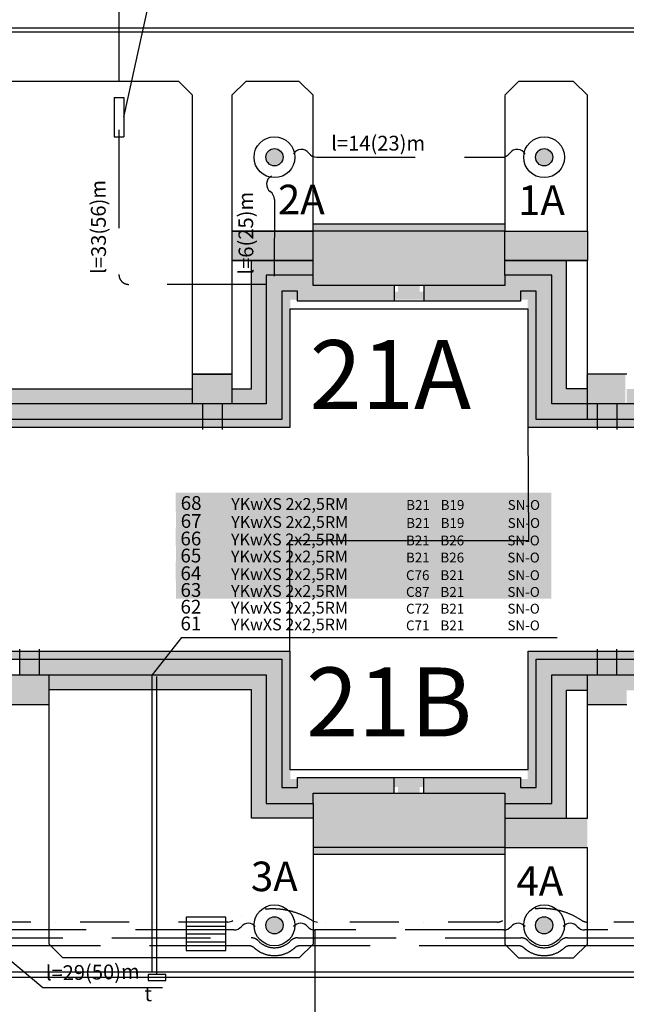
# Model space of a CAD drawing. Extents: x 5858 to 63784, y 15800 to 48184.
# Drawn here: x 33934 to 37016, y 34326 to 39325 of the extents above; entities that cross this region are included whole.
import ezdxf

# ---------------------------------------------------------------- set-up
doc = ezdxf.new("R2010")
doc.units = 0
doc.header["$LTSCALE"] = 100
doc.header["$MEASUREMENT"] = 0
doc.linetypes.add('DASHDOT2', pattern=[0.5, 0.25, -0.125, 0, -0.125])
doc.linetypes.add('DASHED', pattern=[0.75, 0.5, -0.25])
for name, color, linetype in [('HACZ_WYK', 51, 'Continuous'), ('nagłośnienie', 96, 'Continuous'), ('podkład', 8, 'Continuous'), ('X_TEL_PROJ', 7, 'Continuous')]:
    doc.layers.add(name, color=color, linetype=linetype)
doc.styles.add('ARIAL', font='SIMPLEX')
doc.styles.add('POL', font='POL')
doc.styles.add('ROMANS', font='ROMANS')
doc.styles.get("Standard").update_dxf_attribs({"font": 'ISI-TXT_PL.SHX'})

# ---------------------------------------------------------------- blocks, each defined once
blk = doc.blocks.new('OPIS_KABLA')

msp = doc.modelspace()

# ---------------------------------------------------------------- hatches: boundary and pattern name
at = {"layer": 'HACZ_WYK', "linetype": 'Continuous', "lineweight": 5, "ltscale": 0.1}
for points in [[(34726.9, 36923.9), (34726.9, 36829.7), (36634.4, 36829.7), (36634.4, 36923.9)], [(34727.7, 36833), (34727.7, 36738.8), (36635.1, 36738.8), (36635.1, 36833)], [(34726.9, 36746.6), (34726.9, 36652.5), (36634.4, 36652.5), (36634.4, 36746.6)], [(34727.7, 36655.8), (34727.7, 36561.6), (36635.1, 36561.6), (36635.1, 36655.8)], [(34726.9, 36571.4), (34726.9, 36477.2), (36634.4, 36477.2), (36634.4, 36571.4)], [(34727.7, 36480.5), (34727.7, 36386.4), (36635.1, 36386.4), (36635.1, 36480.5)]]:
    msp.add_hatch(color=256, dxfattribs=at).paths.add_polyline_path(points)
at = {"layer": 'podkład', "ltscale": 100}
for points in [[(35272.1, 38627, 1), (35184.8, 38627, 1)], [(36642.1, 38627, 1), (36554.8, 38627, 1)], [(36398.8, 38287.4), (35424.8, 38287.4), (35424.8, 38252.4), (36398.8, 38252.4)], [(33160.3, 37450.5), (34812.3, 37450.5), (34812.3, 37525.4), (35012.3, 37525.4), (35012.3, 37375.4), (33160.3, 37375.4)], [(37010.3, 37523.4), (36811.3, 37523.4), (36811.3, 37375.4), (37010.3, 37375.4)], [(35309.3, 36118.4), (34034.3, 36118.4), (34034.3, 36078.4), (35269.3, 36078.4), (35269.3, 35429.4), (35424.8, 35429.4), (35856.8, 35429.4), (35856.8, 35469.4), (35424.8, 35469.4), (35309.3, 35469.4)], [(36818.3, 35271.4), (36712.3, 35271.4), (36398.8, 35271.4), (36398.8, 35121.4), (36818.3, 35121.4)], [(35272.1, 34727, 1), (35184.8, 34727, 1)], [(36642.1, 34727, 1), (36554.8, 34727, 1)]]:
    msp.add_hatch(color=256, dxfattribs=at).paths.add_polyline_path(points)
h = msp.add_hatch(color=256, dxfattribs=at)
h.paths.add_polyline_path([(35186.3, 37769), (35176.2, 37777), (35160.7, 37788.8), (35145.3, 37800.1), (35130.2, 37810.8), (35115.6, 37820.9), (35111.3, 37823.7), (35111.3, 37450.5), (35012.3, 37450.5), (35012.3, 37375.4), (35091.3, 37375.4), (35186.3, 37375.5)])
h.paths.add_polyline_path([(35424.8, 38102.4), (35111.3, 38102.4), (35111.3, 37823.7), (35115.6, 37820.9), (35130.2, 37810.8), (35145.3, 37800.1), (35160.7, 37788.8), (35176.2, 37777), (35186.3, 37769), (35186.3, 38027.4), (35424.8, 38027.4)])
h.paths.add_polyline_path([(36398.8, 38252.4), (35424.8, 38252.4), (35424.8, 38027.4), (35424.8, 37975.4), (36398.8, 37975.4), (36398.8, 38030.4), (36398.8, 38084.8)])
h.paths.add_polyline_path([(36712.3, 38102.4), (36398.8, 38102.4), (36398.8, 38030.4), (36398.8, 38027.4), (36637.3, 38027.4), (36637.3, 37375.4), (36818.3, 37375.4), (36818.3, 37450.4), (36712.3, 37450.4)])
h.paths.add_polyline_path([(37172, 37450.4), (37018.3, 37450.4), (37018.3, 37375.4), (37187.8, 37375.4)])
h.paths.add_polyline_path([(38439.3, 37450.4), (37172, 37450.4), (37187.8, 37375.4), (38439.3, 37375.4)])
h = msp.add_hatch(color=256, dxfattribs=at)
h.paths.add_polyline_path([(36398.8, 38102.4), (36398.8, 38252.4), (36818.3, 38252.4), (36818.3, 38102.4)])
h.paths.add_polyline_path([(35012.3, 38252.4), (35012.3, 38102.4), (35424.8, 38102.4), (35424.8, 38252.4)])
at = {"layer": 'podkład', "linetype": 'Continuous'}
for color, points in [(7, [(35820.7, 38112.6), (36009.9, 38112.1), (35915.1, 38048.6)]), (7, [(34820.5, 37493.8), (35009.7, 37493.3), (34914.9, 37429.9)]), (7, [(36822.2, 37470.7), (37011.4, 37470.2), (36916.7, 37406.8)]), (256, [(38699.3, 37295.4), (38699.3, 37408.4), (38619.3, 37408.4), (38619.3, 37375.4), (36968.3, 37375.4), (36968.3, 37295.4)]), (256, [(33167.3, 37375.4), (33167.3, 36842.4), (33092.3, 36842.4), (33092.3, 36762.4), (33247.3, 36762.4), (33247.3, 37295.4), (34862.3, 37295.4), (34862.3, 37375.4)]), (256, [(38576.3, 36078.4), (36968.3, 36078.4), (36968.3, 35998.4), (38656.3, 35998.4), (38656.3, 36531.4), (38717.3, 36531.4), (38717.3, 36611.4), (38576.3, 36611.4)]), (7, [(33884.4, 35904.9), (34073.6, 35905.4), (33978.8, 35968.8)]), (7, [(36824.3, 35915.2), (37013.5, 35915.7), (36918.7, 35979.1)]), (7, [(35819.1, 35254.4), (36008.3, 35254.9), (35913.6, 35318.3)])]:
    msp.add_hatch(color=color, dxfattribs=at).paths.add_polyline_path(points)
at = {"layer": 'podkład', "ltscale": 100}
h = msp.add_hatch(color=256, dxfattribs=at)
h.paths.add_polyline_path([(35266.3, 37695), (35258.6, 37703.7), (35247.1, 37715.6), (35234.5, 37727.7), (35220.9, 37740.1), (35206.4, 37752.5), (35191.5, 37764.9), (35186.3, 37769), (35186.3, 37375.5), (35091.3, 37375.4), (34962.3, 37375.4), (34962.3, 37295.4), (35091.3, 37295.4), (35266.3, 37295.5)])
h.paths.add_polyline_path([(35266.3, 37947.4), (35344.8, 37947.4), (35344.8, 37895.4), (35836.8, 37895.4), (35836.8, 37975.4), (35424.8, 37975.4), (35424.8, 38027.4), (35186.3, 38027.4), (35186.3, 37769), (35191.5, 37764.9), (35206.4, 37752.5), (35220.9, 37740.1), (35234.5, 37727.7), (35247.1, 37715.6), (35258.6, 37703.7), (35266.3, 37695)])
h.paths.add_polyline_path([(36478.8, 37947.4), (36557.3, 37947.4), (36557.3, 37295.4), (36833.6, 37295.4), (36829.9, 37309.3), (36823.8, 37333.3), (36817.8, 37358.5), (36813.9, 37375.4), (36637.3, 37375.4), (36637.3, 38027.4), (36398.8, 38027.4), (36398.8, 37975.4), (35986.8, 37975.4), (35986.8, 37895.4), (36478.8, 37895.4)])
h.paths.add_polyline_path([(36868.3, 37375.4), (36813.9, 37375.4), (36817.8, 37358.5), (36823.8, 37333.3), (36829.9, 37309.3), (36833.6, 37295.4), (36868.3, 37295.4)])
h = msp.add_hatch(color=256, dxfattribs=at)
h.paths.add_polyline_path([(35309.3, 37255.5), (35309.3, 37904.4), (36514.3, 37904.4), (36514.3, 37255.4), (36868.3, 37255.4), (36868.3, 37295.4), (36554.3, 37295.4), (36554.3, 37944.4), (35269.3, 37944.4), (35269.3, 37295.5), (35091.3, 37295.4), (34962.3, 37295.4), (34962.3, 37255.4), (35091.3, 37255.4)])
h.paths.add_polyline_path([(35856.8, 38024.4), (35856.8, 37944.4), (35966.8, 37944.4), (35966.8, 38024.4)])
h.paths.add_polyline_path([(36868.3, 37295.4), (36868.3, 37255.4), (36968.3, 37255.4), (36968.3, 37295.4)])
h.paths.add_polyline_path([(36968.3, 37295.4), (36968.3, 37375.4), (36868.3, 37375.4), (36868.3, 37295.4)])
h = msp.add_hatch(color=256, dxfattribs=at)
h.paths.add_polyline_path([(38739.3, 37255.4), (38739.3, 37408.4), (38699.3, 37408.4), (38699.3, 37295.4), (36968.3, 37295.4), (36968.3, 37255.4)])
h.paths.add_polyline_path([(38619.3, 37408.4), (38699.3, 37408.4), (38699.3, 37528.4), (38619.3, 37528.4)])
h.paths.add_polyline_path([(38699.3, 37408.4), (38739.3, 37408.4), (38739.3, 37528.4), (38699.3, 37528.4)])
h.paths.add_polyline_path([(38699.3, 37528.4), (38739.3, 37528.4), (38739.3, 37892.4), (39018.3, 37892.4), (39181.3, 37892.4), (39181.3, 37932.4), (39018.3, 37932.4), (38699.3, 37932.4)])
h.paths.add_polyline_path([(39181.3, 37932.4), (39181.3, 37892.4), (39271.3, 37892.4), (39271.3, 37932.4)])
h.paths.add_polyline_path([(39181.3, 38012.4), (39181.3, 37932.4), (39271.3, 37932.4), (39271.3, 38012.4)])
h = msp.add_hatch(color=256, dxfattribs=at)
h.paths.add_polyline_path([(34862.3, 37255.4), (34862.3, 37295.4), (33247.3, 37295.4), (33247.3, 36762.4), (33092.3, 36762.4), (33092.3, 36722.4), (33287.3, 36722.4), (33287.3, 37255.4)])
h.paths.add_polyline_path([(34862.3, 37295.4), (34862.3, 37255.4), (34962.3, 37255.4), (34962.3, 37295.4)])
h.paths.add_polyline_path([(34962.3, 37295.4), (34962.3, 37375.4), (34862.3, 37375.4), (34862.3, 37295.4)])
h = msp.add_hatch(color=256, dxfattribs=at)
h.paths.add_polyline_path([(36968.3, 36118.4), (36968.3, 36078.4), (38576.3, 36078.4), (38576.3, 36611.4), (38717.3, 36611.4), (38717.3, 36651.4), (38536.3, 36651.4), (38536.3, 36118.4)])
h.paths.add_polyline_path([(36968.3, 36078.4), (36968.3, 36118.4), (36868.3, 36118.4), (36868.3, 36078.4)])
h.paths.add_polyline_path([(36968.3, 35998.4), (36968.3, 36078.4), (36868.3, 36078.4), (36868.3, 35998.4)])
h.paths.add_polyline_path([(36732.5, 36118.4), (36514.3, 36118.4), (36514.3, 35469.4), (35966.8, 35469.4), (35966.8, 35429.4), (36554.3, 35429.4), (36554.3, 36078.4), (36732.4, 36078.4), (36868.3, 36078.4), (36868.3, 36118.4)])
h.paths.add_polyline_path([(35966.8, 35429.4), (35966.8, 35469.4), (35856.8, 35469.4), (35856.8, 35429.4)])
h.paths.add_polyline_path([(35966.8, 35349.4), (35966.8, 35429.4), (35856.8, 35429.4), (35856.8, 35349.4)])
h = msp.add_hatch(color=256, dxfattribs=at)
h.paths.add_polyline_path([(32347.3, 35481.4), (32347.3, 35441.4), (32437.3, 35441.4), (32437.3, 35481.4)])
h.paths.add_polyline_path([(32347.3, 35441.4), (32347.3, 35361.4), (32437.3, 35361.4), (32437.3, 35441.4)])
h.paths.add_polyline_path([(33124.3, 35441.4), (33124.3, 35632.4), (33084.3, 35632.4), (33084.3, 35481.4), (32437.3, 35481.4), (32437.3, 35441.4)])
h.paths.add_polyline_path([(33124.3, 35632.4), (33204.3, 35632.4), (33204.3, 35742.4), (33124.3, 35742.4)])
h.paths.add_polyline_path([(33084.3, 35632.4), (33124.3, 35632.4), (33124.3, 35742.4), (33084.3, 35742.4)])
h.paths.add_polyline_path([(33084.3, 35742.4), (33124.3, 35742.4), (33124.3, 36078.4), (33934.3, 36078.4), (33934.3, 36118.4), (33084.3, 36118.4)])
h.paths.add_polyline_path([(34034.3, 36078.4), (34034.3, 36118.4), (33934.3, 36118.4), (33934.3, 36078.4)])
h.paths.add_polyline_path([(33934.3, 36078.4), (33934.3, 35998.4), (34034.3, 35998.4), (34034.3, 36078.4)])
h = msp.add_hatch(color=256, dxfattribs=at)
h.paths.add_polyline_path([(35266.3, 36078.4), (34034.3, 36078.4), (34034.3, 35998.4), (35186.3, 35998.4), (35186.3, 35712.3), (35266.3, 35718.9)])
h.paths.add_polyline_path([(35266.3, 35718.9), (35186.3, 35712.3), (35186.3, 35431.3), (35266.3, 35437.9)])
h.paths.add_polyline_path([(35424.8, 35398.4), (35836.8, 35398.4), (35836.8, 35478.4), (35759.9, 35478.4), (35344.8, 35444.4), (35344.8, 35426.4), (35266.3, 35426.4), (35266.3, 35437.9), (35186.3, 35431.3), (35186.3, 35346.4), (35424.8, 35346.4)])
h.paths.add_polyline_path([(35782.2, 35473.2), (35782.2, 35473.1), (35782.2, 35473.3)], flags=16)
h.paths.add_polyline_path([(35759.9, 35478.4), (35344.8, 35478.4), (35344.8, 35444.4)], flags=16)
h = msp.add_hatch(color=256, dxfattribs=at)
h.paths.add_polyline_path([(36868.3, 36078.4), (36732.4, 36078.4), (36637.3, 36078.4), (36637.3, 35998.4), (36732.3, 35998.4), (36868.3, 35998.4)])
h.paths.add_polyline_path([(36637.3, 36078.4), (36557.3, 36078.4), (36557.3, 35781.9), (36637.3, 35783.8)])
h.paths.add_polyline_path([(36637.3, 35783.8), (36557.3, 35781.9), (36557.3, 35501.9), (36637.3, 35503.7)])
h.paths.add_polyline_path([(36637.3, 35503.7), (36557.3, 35501.9), (36557.3, 35426.4), (36478.8, 35426.4), (36478.8, 35478.4), (35986.8, 35478.4), (35986.8, 35398.4), (36398.8, 35398.4), (36398.8, 35346.4), (36637.3, 35346.4)])
h = msp.add_hatch(color=256, dxfattribs=at)
h.paths.add_polyline_path([(32520.3, 35361.4), (32264.3, 35361.4), (32264.3, 35296.4), (32264.3, 35211.4), (32352.9, 35211.4), (32520.3, 35223.7)])
h.paths.add_polyline_path([(32520.3, 35223.7), (32352.9, 35211.4), (32520.3, 35211.4)])
h.paths.add_polyline_path([(32520.3, 35211.4), (32352.9, 35211.4), (32264.3, 35204.9), (32264.3, 35176.4), (32520.3, 35176.4)])
h.paths.add_polyline_path([(32809.2, 35361.4), (32591.3, 35361.4), (32591.3, 35296.4), (32520.3, 35296.4), (32520.3, 35286.4), (32809.2, 35286.4)])
h.paths.add_polyline_path([(32938.6, 35361.4), (32809.2, 35361.4), (32809.2, 35286.4), (32938.6, 35286.4)])
h.paths.add_polyline_path([(33279.3, 35560.3), (33204.3, 35554.8), (33204.3, 35361.4), (32938.6, 35361.4), (32938.6, 35286.4), (33279.3, 35286.4)])
h.paths.add_polyline_path([(33354.3, 35762.4), (33204.3, 35762.4), (33204.3, 35612.4), (33354.3, 35612.4)])
h.paths.add_polyline_path([(33279.3, 35923.4), (33884.3, 35923.4), (33884.3, 35998.4), (33204.3, 35998.4), (33204.3, 35762.4), (33279.3, 35762.4)])
h.paths.add_polyline_path([(34084.3, 35998.4), (33884.3, 35998.4), (33884.3, 35848.4), (34084.3, 35848.4)])
h.paths.add_polyline_path([(35186.3, 35998.4), (34084.3, 35998.4), (34084.3, 35923.4), (35111.3, 35923.4), (35111.3, 35706.1), (35186.3, 35712.3)])
h.paths.add_polyline_path([(35186.3, 35712.3), (35111.3, 35706.1), (35111.3, 35425.2), (35186.3, 35431.3)])
h = msp.add_hatch(color=256, dxfattribs=at)
h.paths.add_polyline_path([(38611.9, 35974.7), (38625.3, 35998.4), (38152.3, 35998.4), (38152.3, 35920.4), (38581.6, 35920.4), (38587.1, 35930.2), (38599.4, 35952.3)])
h.paths.add_polyline_path([(38663.3, 35991.4), (38663.3, 35998.4), (38656.3, 35998.4), (38625.3, 35998.4), (38624.6, 35997.1), (38611.9, 35974.7), (38599.4, 35952.3), (38587.1, 35930.2), (38581.6, 35920.4), (38663.3, 35920.4)])
h.paths.add_polyline_path([(38152.3, 35998.4), (37018.3, 35998.4), (37018.3, 35920.4), (38152.3, 35920.4)])
h.paths.add_polyline_path([(37018.3, 35998.4), (36818.3, 35998.4), (36818.3, 35848.4), (37018.3, 35848.4)])
h.paths.add_polyline_path([(36818.3, 35998.4), (36732.3, 35998.4), (36637.3, 35998.4), (36637.3, 35783.8), (36712.3, 35785.5), (36712.3, 35920.4), (36818.3, 35920.4)])
h.paths.add_polyline_path([(36712.3, 35785.5), (36637.3, 35783.8), (36637.3, 35503.7), (36712.3, 35505.4)])
h.paths.add_polyline_path([(36712.3, 35505.4), (36637.3, 35503.7), (36637.3, 35346.4), (36398.8, 35346.4), (36398.8, 35271.4), (36712.3, 35271.4)])
h.paths.add_polyline_path([(36398.8, 35346.4), (36398.8, 35398.4), (35424.8, 35398.4), (35424.8, 35346.4), (35424.8, 35086.4), (36398.8, 35086.4), (36398.8, 35121.4), (36398.8, 35271.4)])
h.paths.add_polyline_path([(35424.8, 35346.4), (35186.3, 35346.4), (35186.3, 35431.3), (35111.3, 35425.2), (35111.3, 35271.4), (35424.8, 35271.4)])

# ---------------------------------------------------------------- linework, layer by layer
at = {"layer": 'nagłośnienie', "linetype": 'Continuous'}
for p, q in [((34756.4, 36188), (34606.7, 35998.4)), ((34756.4, 36188), (36664.3, 36188)), ((34606.7, 34491.5), (34606.7, 35998.4)), ((30068.9, 34491.5), (38683.5, 34491.5))]:
    msp.add_line(p, q, dxfattribs=at)
at = {"layer": 'podkład', "linetype": 'DASHED', "ltscale": 10}
for p, q in [((34438.5, 40266.4), (34438.5, 38031.3)), ((35443.5, 38627), (36383.3, 38626.8)), ((35228.2, 38412), (35227.8, 38023.9)), ((35182.9, 37981.3), (34488.5, 37981.3)), ((35022.6, 34703.6), (33702.9, 34703.6)), ((36392.6, 34703.6), (35434.2, 34703.6)), ((39171.7, 34703.6), (36804.2, 34703.6))]:
    msp.add_line(p, q, dxfattribs=at)
at = {"layer": 'podkład', "ltscale": 100}
for p, q in [((34463.5, 38830.1), (34641.4, 39641.7)), ((34413.5, 38930.1), (34463.5, 38930.1)), ((34413.5, 38730.1), (34463.5, 38730.1)), ((35424.8, 38027.4), (35424.8, 38252.4)), ((36398.8, 38027.4), (36398.8, 38084.8)), ((35424.8, 37975.4), (35424.8, 38027.4)), ((35424.8, 37975.4), (35424.8, 38027.4)), ((35344.8, 37895.4), (35344.8, 37947.4)), ((35344.8, 37895.4), (35344.8, 37947.4)), ((35836.8, 37975.4), (35836.8, 37895.4)), ((35836.8, 37975.4), (35836.8, 37895.4)), ((35986.8, 37975.4), (35986.8, 37895.4)), ((35986.8, 37975.4), (35986.8, 37895.4)), ((36818.3, 37295.4), (36818.3, 37523.4)), ((36868.3, 35998.4), (36968.3, 35998.4)), ((33884.3, 35848.4), (34084.3, 35848.4)), ((36818.3, 35848.4), (37018.3, 35848.4)), ((35836.8, 35398.4), (35836.8, 35478.4)), ((35836.8, 35398.4), (35836.8, 35478.4)), ((35986.8, 35398.4), (35986.8, 35478.4)), ((35986.8, 35398.4), (35986.8, 35478.4)), ((36478.8, 35478.4), (36478.8, 35426.4)), ((36478.8, 35478.4), (36478.8, 35426.4)), ((36398.8, 35398.4), (36398.8, 35346.4)), ((36398.8, 35398.4), (36398.8, 35346.4)), ((36398.8, 35271.4), (36398.8, 35121.4)), ((33702.9, 34703.6), (34052.1, 34410.9)), ((34780.7, 34723.6), (34980.7, 34723.6)), ((35434.2, 34703.6), (35431.9, 33918.6)), ((34780.7, 34683.6), (34980.7, 34683.6)), ((34780.7, 34643.6), (34980.7, 34643.6)), ((34052.1, 34410.9), (34659.2, 34410.9))]:
    msp.add_line(p, q, dxfattribs=at)
at = {"layer": 'podkład', "linetype": 'Continuous'}
for p, q in [((43088.5, 39281.6), (31901.6, 39281.6)), ((34742.3, 39011.6), (31925.2, 39011.6)), ((34812.3, 38941.6), (34742.3, 39011.6)), ((35082.3, 39011.6), (35012.3, 38941.6)), ((35354.8, 39011.6), (35082.3, 39011.6)), ((35424.8, 38941.6), (35354.8, 39011.6)), ((36468.8, 39011.6), (36398.8, 38941.6)), ((36748.3, 39011.6), (36468.8, 39011.6)), ((36818.3, 38941.6), (36748.3, 39011.6)), ((34812.3, 37375.4), (34812.3, 38941.6)), ((35012.3, 38941.6), (35012.3, 38259.9)), ((35424.8, 38252.4), (35424.8, 38941.6)), ((36398.8, 38940.8), (36398.8, 38252.4)), ((36818.3, 38252.4), (36818.3, 38941.6)), ((35012.3, 38259.9), (35012.3, 38252.4)), ((35012.3, 38252.4), (35424.8, 38252.4)), ((36398.8, 38287.4), (35424.8, 38287.4)), ((36398.8, 38252.4), (35424.8, 38252.4)), ((36398.8, 38030.4), (36398.8, 38252.4)), ((36398.8, 38252.4), (36818.3, 38252.4)), ((35424.8, 38102.4), (35012.3, 38102.4)), ((35012.3, 38102.4), (35012.3, 37375.4)), ((35111.3, 37450.5), (35111.3, 38102.4)), ((36398.8, 38102.4), (36818.3, 38102.4)), ((36712.3, 37450.4), (36712.3, 38102.4)), ((36818.3, 37450.4), (36818.3, 38102.4)), ((35186.3, 38027.4), (35186.3, 37375.5)), ((35424.8, 38027.4), (35186.3, 38027.4)), ((35424.8, 38027.4), (35186.3, 38027.4)), ((36398.8, 38030.4), (36398.8, 37975.4)), ((36398.8, 38030.4), (36398.8, 37975.4)), ((36637.3, 38027.4), (36398.8, 38027.4)), ((36637.3, 38027.4), (36398.8, 38027.4)), ((36637.3, 37375.4), (36637.3, 38027.4)), ((35266.3, 37947.4), (35266.3, 37295.5)), ((35344.8, 37947.4), (35266.3, 37947.4)), ((35344.8, 37947.4), (35266.3, 37947.4)), ((36398.8, 37975.4), (35424.8, 37975.4)), ((36398.8, 37975.4), (35424.8, 37975.4)), ((36557.3, 37947.4), (36478.8, 37947.4)), ((36478.8, 37947.4), (36478.8, 37895.4)), ((36557.3, 37947.4), (36478.8, 37947.4)), ((36478.8, 37947.4), (36478.8, 37895.4)), ((36557.3, 37295.4), (36557.3, 37947.4)), ((35306.3, 37855.4), (35306.3, 37255.5)), ((36517.3, 37855.4), (35306.3, 37855.4)), ((36517.3, 37855.4), (35306.3, 37855.4)), ((36478.8, 37895.4), (35344.8, 37895.4)), ((36478.8, 37895.4), (35344.8, 37895.4)), ((36517.3, 37255.4), (36517.3, 37855.4)), ((35012.3, 37525.4), (34812.3, 37525.4)), ((37018.3, 37525.4), (36818.3, 37525.4)), ((33160.3, 37450.5), (34812.3, 37450.5)), ((35012.3, 37450.5), (35111.3, 37450.5)), ((36818.3, 37450.4), (36712.3, 37450.4)), ((35091.3, 37375.4), (33167.3, 37375.4)), ((34862.3, 37375.4), (34862.3, 37245.4)), ((34962.3, 37375.4), (34962.3, 37245.4)), ((35186.3, 37375.5), (35091.3, 37375.4)), ((38619.3, 37375.4), (36637.3, 37375.4)), ((36868.3, 37375.4), (36868.3, 37245.4)), ((36968.3, 37375.4), (36968.3, 37245.4)), ((35091.3, 37295.4), (33247.3, 37295.4)), ((35091.3, 37255.4), (33287.3, 37255.4)), ((35266.3, 37295.5), (35091.3, 37295.4)), ((35306.3, 37255.5), (35091.3, 37255.4)), ((38739.3, 37255.4), (36517.3, 37255.4)), ((38699.3, 37295.4), (36557.3, 37295.4)), ((33084.3, 36118.4), (35306.3, 36118.4)), ((33934.3, 35998.4), (33934.3, 36128.4)), ((34034.3, 35998.4), (34034.3, 36128.4)), ((35306.3, 36118.4), (35306.3, 35518.4)), ((36517.3, 35518.4), (36517.3, 36118.4)), ((36517.3, 36118.4), (36732.5, 36118.4)), ((36732.5, 36118.4), (38536.3, 36118.4)), ((36868.3, 36128.4), (36868.3, 35998.4)), ((36968.3, 35998.4), (36968.3, 36128.4)), ((33124.3, 36078.4), (35266.3, 36078.4)), ((35266.3, 36078.4), (35266.3, 35426.4)), ((36557.3, 35426.4), (36557.3, 36078.4)), ((36557.3, 36078.4), (36732.4, 36078.4)), ((36732.4, 36078.4), (38576.3, 36078.4)), ((33204.3, 35998.4), (35186.3, 35998.4)), ((34084.3, 34631.6), (34084.3, 35998.4)), ((35186.3, 35998.4), (35186.3, 35346.4)), ((36637.3, 35346.4), (36637.3, 35998.4)), ((36637.3, 35998.4), (36732.3, 35998.4)), ((36732.3, 35998.4), (38656.3, 35998.4)), ((36818.3, 35271.4), (36818.3, 35998.4)), ((35111.3, 35923.4), (34084.3, 35923.4)), ((35111.3, 35271.4), (35111.3, 35923.4)), ((36712.3, 35920.4), (36818.3, 35920.4)), ((36712.3, 35271.4), (36712.3, 35920.4)), ((35306.3, 35518.4), (36517.3, 35518.4)), ((35306.3, 35518.4), (36517.3, 35518.4)), ((35344.8, 35478.4), (36478.8, 35478.4)), ((35344.8, 35426.4), (35344.8, 35478.4)), ((35344.8, 35478.4), (36478.8, 35478.4)), ((35344.8, 35426.4), (35344.8, 35478.4)), ((35266.3, 35426.4), (35344.8, 35426.4)), ((35266.3, 35426.4), (35344.8, 35426.4)), ((35424.8, 35398.4), (36398.8, 35398.4)), ((35424.8, 35346.4), (35424.8, 35398.4)), ((35424.8, 35398.4), (36398.8, 35398.4)), ((36478.8, 35426.4), (36557.3, 35426.4)), ((36478.8, 35426.4), (36557.3, 35426.4)), ((36478.8, 35426.4), (36557.3, 35426.4)), ((35186.3, 35346.4), (35424.8, 35346.4)), ((35424.8, 35346.4), (35424.8, 34631.6)), ((36398.8, 35346.4), (36398.8, 35271.4)), ((36398.8, 35346.4), (36637.3, 35346.4)), ((36398.8, 35346.4), (36637.3, 35346.4)), ((36398.8, 35346.4), (36637.3, 35346.4)), ((35424.8, 35271.4), (35111.3, 35271.4)), ((36398.8, 35271.4), (36818.3, 35271.4)), ((36398.8, 35121.4), (35424.8, 35121.4)), ((36398.8, 35121.4), (36818.3, 35121.4)), ((36398.8, 35121.4), (36398.8, 34631.6)), ((36818.3, 34631.6), (36818.3, 35121.4)), ((36398.8, 35086.4), (35424.8, 35086.4)), ((34154.3, 34561.6), (34084.3, 34631.6)), ((35424.8, 34631.6), (35354.8, 34561.6)), ((36398.8, 34631.6), (36468.8, 34561.6)), ((36748.3, 34561.6), (36818.3, 34631.6)), ((35354.8, 34561.6), (34154.3, 34561.6)), ((36468.8, 34561.6), (36748.3, 34561.6))]:
    msp.add_line(p, q, dxfattribs=at)
at = {"layer": 'podkład', "ltscale": 10}
for p, q in [((43088.5, 39261.6), (31921.6, 39261.6)), ((34413.5, 38930.1), (34413.5, 38730.1)), ((34463.5, 38930.1), (34463.5, 38730.1))]:
    msp.add_line(p, q, dxfattribs=at)
at = {"layer": 'podkład', "linetype": 'DASHDOT2', "ltscale": 10}
for p, q in [((34990.8, 34743.6), (33752.9, 34743.6)), ((36360.8, 34743.6), (35446.9, 34743.6)), ((39202.7, 34743.6), (36816.9, 34743.6))]:
    msp.add_line(p, q, dxfattribs=at)
at = {"layer": 'podkład', "ltscale": 100}
for points in [[(35012.3, 38252.4), (35012.3, 38102.4), (35424.8, 38102.4), (35424.8, 38252.4)], [(36398.8, 38102.4), (36398.8, 38252.4), (36818.3, 38252.4), (36818.3, 38102.4)], [(33160.3, 37450.5), (34812.3, 37450.5), (34812.3, 37525.4), (35012.3, 37525.4), (35012.3, 37375.4), (33160.3, 37375.4)], [(34980.7, 34598.6), (34980.7, 34768.6), (34780.7, 34768.6), (34780.7, 34598.6), (34980.7, 34598.6)]]:
    msp.add_lwpolyline(points, close=True, dxfattribs=at)
msp.add_lwpolyline([(35306.3, 36118.4), (35306.3, 36680.5), (36521.2, 36680.5), (36517.3, 37255.4)], dxfattribs=at)
at = {"layer": 'podkład', "linetype": 'DASHED', "ltscale": 10}
for points in [[(49966.3, 37115.5), (49009.5, 36869.6, 0.414818), (48973.5, 36808.7), (49147.7, 36136.6, -0.265744), (49134.7, 36088.7), (47684.2, 34638.3, -0.198912), (47648.9, 34623.6), (36732.5, 34623.6, 0.181494), (36699.6, 34611.3, -0.375353), (36497.3, 34611.3, 0.181494), (36464.4, 34623.6), (35362.5, 34623.6, 0.181494), (35329.6, 34611.3, -0.375353), (35127.3, 34611.3, 0.181494), (35094.4, 34623.6), (33602.9, 34623.6, -0.414214), (33552.9, 34673.6), (33552.9, 35493.6), (33204.5, 35493.7)], [(33204.5, 35513.7), (33602.9, 35513.6), (33602.9, 34713.6, 0.414214), (33652.9, 34663.6), (35110.4, 34663.6, -0.204174), (35146.4, 34648.3, 0.426112), (35310.4, 34648.3, -0.204174), (35346.5, 34663.6), (36480.4, 34663.6, -0.204174), (36516.4, 34648.3, 0.426112), (36680.4, 34648.3, -0.204174), (36716.5, 34663.6), (39390.8, 34663.6, 0.260086), (39433.4, 34687.4, -0.349647), (39500.1, 34711.3)]]:
    msp.add_lwpolyline(points, format="xyb", dxfattribs=at)
at = {"layer": 'podkład'}
for centre, radius in [((35228.4, 38627), 103.7), ((36598.4, 38627), 103.7), ((35228.4, 38627), 43.7), ((36598.4, 38627), 43.7), ((35228.4, 34727), 103.7), ((36598.4, 34727), 103.7), ((35228.4, 34727), 43.7), ((36598.4, 34727), 43.7)]:
    msp.add_circle(centre, radius, dxfattribs=at)
at = {"layer": 'podkład', "ltscale": 10}
for centre, radius, start, end in [((35365.3, 38620.9), 46.2, 35.6694, 152.0651), ((35443.5, 38677), 50, 215.6694, 269.9902), ((36383.3, 38676.8), 50, 269.9902, 324.449), ((36461.5, 38620.9), 46.2, 27.9349, 144.449), ((35234.4, 38490.1), 46.2, 117.8676, 234.2633), ((35178.2, 38412), 50, 359.9425, 54.2633), ((35022.6, 34753.6), 50, 270, 319.7697), ((35096.1, 34691.5), 46.2, 40.3944, 139.7697), ((35360.8, 34691.5), 46.2, 40.2303, 139.6056), ((35434.2, 34753.6), 50, 220.2303, 270), ((36392.6, 34753.6), 50, 270, 319.7697), ((36466.1, 34691.5), 46.2, 40.3944, 139.7697), ((36730.8, 34691.5), 46.2, 40.2303, 139.6056), ((36804.2, 34753.6), 50, 220.2303, 270)]:
    msp.add_arc(centre, radius, start, end, dxfattribs=at)
at = {"layer": 'podkład', "linetype": 'DASHED', "ltscale": 10}
for centre, start, end in [((34488.5, 38031.3), 180, 270), ((36360.8, 34793.6), 270, 302.6125)]:
    msp.add_arc(centre, 50, start, end, dxfattribs=at)
at = {"layer": 'podkład', "linetype": 'DASHDOT2', "ltscale": 10}
for centre, radius, start, end in [((35218.9, 34437.2), 373.1, 57.3875, 122.6125), ((36588.9, 34449.6), 362.7, 56.3308, 123.6692), ((36816.9, 34793.6), 50, 237.3875, 270)]:
    msp.add_arc(centre, radius, start, end, dxfattribs=at)
at = {"layer": 'podkład', "ltscale": 100}
for centre, start, end in [((34990.8, 34793.6), 270, 302.6125), ((35446.9, 34793.6), 237.3875, 270)]:
    msp.add_arc(centre, 50, start, end, dxfattribs=at)
at = {"layer": 'X_TEL_PROJ'}
for p, q in [((34631.6, 34476.6), (34631.6, 35990.1)), ((38714.5, 34461.6), (30040.4, 34461.6))]:
    msp.add_line(p, q, dxfattribs=at)
msp.add_lwpolyline([(34586.7, 34476.6), (34586.7, 34446.6), (34676.7, 34446.6), (34676.7, 34476.6)], close=True, dxfattribs=at)

# ---------------------------------------------------------------- block references
at = {"layer": 'nagłośnienie'}
ref = msp.add_blockref('OPIS_KABLA', (34752.2, 36836.4), dxfattribs=at)
ref.add_attrib('NR1', '68', (34752.2, 36836.4), dxfattribs={"height": 70, "style": 'ROMANS'})
ref.add_attrib('OPIS1', 'YKwXS 2x2,5RM', (35008.8, 36836.4), dxfattribs={"height": 60, "style": 'ROMANS', "oblique": 6})
ref.add_attrib('Z', 'B21', (35897.8, 36836.4), dxfattribs={"height": 50, "style": 'ROMANS'})
ref.add_attrib('DO', 'B19', (36072.8, 36836.4), dxfattribs={"height": 50, "style": 'ROMANS'})
ref.add_attrib('SYSTEM', 'SN-O', (36413.2, 36836.4), dxfattribs={"height": 50, "style": 'ROMANS'})
ref = msp.add_blockref('OPIS_KABLA', (34752.2, 36744.9), dxfattribs=at)
ref.add_attrib('NR1', '67', (34752.2, 36744.9), dxfattribs={"height": 70, "style": 'ROMANS'})
ref.add_attrib('OPIS1', 'YKwXS 2x2,5RM', (35008.8, 36744.9), dxfattribs={"height": 60, "style": 'ROMANS', "oblique": 6})
ref.add_attrib('Z', 'B21', (35897.8, 36744.9), dxfattribs={"height": 50, "style": 'ROMANS'})
ref.add_attrib('DO', 'B19', (36072.8, 36744.9), dxfattribs={"height": 50, "style": 'ROMANS'})
ref.add_attrib('SYSTEM', 'SN-O', (36413.2, 36744.9), dxfattribs={"height": 50, "style": 'ROMANS'})
ref = msp.add_blockref('OPIS_KABLA', (34750.8, 36656.1), dxfattribs=at)
ref.add_attrib('NR1', '66', (34750.8, 36656.1), dxfattribs={"height": 70, "style": 'ROMANS'})
ref.add_attrib('OPIS1', 'YKwXS 2x2,5RM', (35007.4, 36656.1), dxfattribs={"height": 60, "style": 'ROMANS', "oblique": 6})
ref.add_attrib('Z', 'B21', (35896.4, 36656.1), dxfattribs={"height": 50, "style": 'ROMANS'})
ref.add_attrib('DO', 'B26', (36071.4, 36656.1), dxfattribs={"height": 50, "style": 'ROMANS'})
ref.add_attrib('SYSTEM', 'SN-O', (36411.8, 36656.1), dxfattribs={"height": 50, "style": 'ROMANS'})
ref = msp.add_blockref('OPIS_KABLA', (34750.8, 36569.5), dxfattribs=at)
ref.add_attrib('NR1', '65', (34750.8, 36569.5), dxfattribs={"height": 70, "style": 'ROMANS'})
ref.add_attrib('OPIS1', 'YKwXS 2x2,5RM', (35007.4, 36569.5), dxfattribs={"height": 60, "style": 'ROMANS', "oblique": 6})
ref.add_attrib('Z', 'B21', (35896.4, 36569.5), dxfattribs={"height": 50, "style": 'ROMANS'})
ref.add_attrib('DO', 'B26', (36071.4, 36569.5), dxfattribs={"height": 50, "style": 'ROMANS'})
ref.add_attrib('SYSTEM', 'SN-O', (36411.8, 36569.5), dxfattribs={"height": 50, "style": 'ROMANS'})
ref = msp.add_blockref('OPIS_KABLA', (34751.1, 36479.8), dxfattribs=at)
ref.add_attrib('NR1', '64', (34751.1, 36479.8), dxfattribs={"height": 70, "style": 'ROMANS'})
ref.add_attrib('OPIS1', 'YKwXS 2x2,5RM', (35007.7, 36479.8), dxfattribs={"height": 60, "style": 'ROMANS', "oblique": 6})
ref.add_attrib('Z', 'C76', (35896.7, 36479.8), dxfattribs={"height": 50, "style": 'ROMANS'})
ref.add_attrib('DO', 'B21', (36071.7, 36479.8), dxfattribs={"height": 50, "style": 'ROMANS'})
ref.add_attrib('SYSTEM', 'SN-O', (36412.1, 36479.8), dxfattribs={"height": 50, "style": 'ROMANS'})
ref = msp.add_blockref('OPIS_KABLA', (34751.1, 36394.8), dxfattribs=at)
ref.add_attrib('NR1', '63', (34751.1, 36394.8), dxfattribs={"height": 70, "style": 'ROMANS'})
ref.add_attrib('OPIS1', 'YKwXS 2x2,5RM', (35007.7, 36394.8), dxfattribs={"height": 60, "style": 'ROMANS', "oblique": 6})
ref.add_attrib('Z', 'C87', (35896.7, 36394.8), dxfattribs={"height": 50, "style": 'ROMANS'})
ref.add_attrib('DO', 'B21', (36071.7, 36394.8), dxfattribs={"height": 50, "style": 'ROMANS'})
ref.add_attrib('SYSTEM', 'SN-O', (36412.1, 36394.8), dxfattribs={"height": 50, "style": 'ROMANS'})
ref = msp.add_blockref('OPIS_KABLA', (34751.1, 36309.8), dxfattribs=at)
ref.add_attrib('NR1', '62', (34751.1, 36309.8), dxfattribs={"height": 70, "style": 'ROMANS'})
ref.add_attrib('OPIS1', 'YKwXS 2x2,5RM', (35007.7, 36309.8), dxfattribs={"height": 60, "style": 'ROMANS', "oblique": 6})
ref.add_attrib('Z', 'C72', (35896.7, 36309.8), dxfattribs={"height": 50, "style": 'ROMANS'})
ref.add_attrib('DO', 'B21', (36071.7, 36309.8), dxfattribs={"height": 50, "style": 'ROMANS'})
ref.add_attrib('SYSTEM', 'SN-O', (36412.1, 36309.8), dxfattribs={"height": 50, "style": 'ROMANS'})
ref = msp.add_blockref('OPIS_KABLA', (34751.1, 36224.8), dxfattribs=at)
ref.add_attrib('NR1', '61', (34751.1, 36224.8), dxfattribs={"height": 70, "style": 'ROMANS'})
ref.add_attrib('OPIS1', 'YKwXS 2x2,5RM', (35007.7, 36224.8), dxfattribs={"height": 60, "style": 'ROMANS', "oblique": 6})
ref.add_attrib('Z', 'C71', (35896.7, 36224.8), dxfattribs={"height": 50, "style": 'ROMANS'})
ref.add_attrib('DO', 'B21', (36071.7, 36224.8), dxfattribs={"height": 50, "style": 'ROMANS'})
ref.add_attrib('SYSTEM', 'SN-O', (36412.1, 36224.8), dxfattribs={"height": 50, "style": 'ROMANS'})

# ---------------------------------------------------------------- texts
at = {"layer": 'podkład', "ltscale": 100, "style": 'POL'}
for s, rotation, p in [('l=14(23)m', 0.0292, (35516.8, 38660.8)), ('l=33(56)m', 90.4197, (34373.5, 38034.8)), ('l=6(25)m', 90.4197, (35122.1, 38031.3)), ('l=29(50)m', 1.0427, (34067.6, 34447.1))]:
    msp.add_text(s, height=75, rotation=rotation, dxfattribs=at).set_placement(p)
at = {"layer": 'podkład', "ltscale": 100, "style": 'ARIAL'}
for s, p in [('2A', (35246.1, 38337.4)), ('1A', (36466, 38333.6)), ('3A', (35108.7, 34900.5)), ('4A', (36457.5, 34877.3))]:
    msp.add_text(s, height=150, dxfattribs=at).set_placement(p)
at = {"layer": 'podkład', "color": 7, "linetype": 'Continuous', "style": 'ARIAL'}
for s, p in [('21A', (35407.3, 37348.2)), ('21B', (35389, 35686.2))]:
    msp.add_text(s, height=350, dxfattribs=at).set_placement(p)
at = {"layer": 'X_TEL_PROJ', "oblique": 15}
msp.add_text('t', height=75, dxfattribs=at).set_placement((34567.9, 34341.7))

doc.saveas('drawing.dxf')
